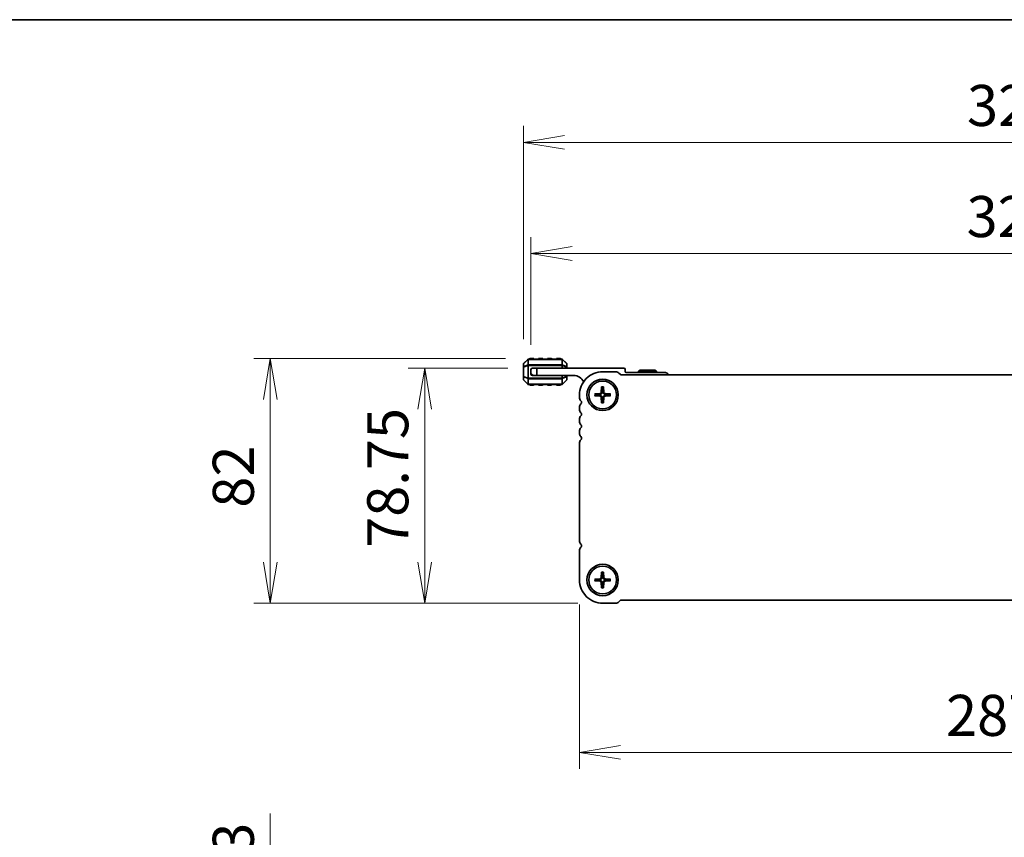
# Model space of a CAD drawing. Units: millimetres. Extents: x 0 to 8264, y 0 to 1546.
# Drawn here: x 1581 to 1910, y 1272 to 1546 of the extents above; entities that cross this region are included whole.
import ezdxf

# ---------------------------------------------------------------- set-up
doc = ezdxf.new("R2010")
doc.units = ezdxf.units.MM
for name, color, linetype, lineweight in [('Border (ISO)', 7, 'Continuous', 35), ('Dimension (ISO)', 7, 'Continuous', 18), ('Dimension (ISO) @ 1', 7, 'Continuous', 18), ('Visible (ISO)', 7, 'Continuous', 35), ('Visible Narrow (ISO)', 7, 'Continuous', 25)]:
    doc.layers.add(name, color=color, linetype=linetype, lineweight=lineweight)
doc.styles.add('Note Text (TK)', font='MS PGothic.ttf')
doc.dimstyles.new('Default - Method 1b (TK)', dxfattribs={"dimscale": 2.5, "dimtxt": 2.5, "dimasz": 2.5, "dimexe": 1, "dimexo": 1.5, "dimgap": 1, "dimtad": 1, "dimrnd": 1e-08, "dimdsep": 46, "dimtxsty": 'Note Text (TK)', "dimblk": 'OPEN', "dimcen": 0.09, "dimdle": 5, "dimclrd": 100, "dimclre": 100, "dimclrt": 7, "dimadec": 1, "dimazin": 1, "dimtfac": 1, "dimtmove": 0, "dimatfit": 3, "dimldrblk": 'OPEN', "dimfxl": 1, "dimtolj": 1, "dimlwd": -1, "dimlwe": -1, "dimarcsym": 0})

# ---------------------------------------------------------------- blocks, each defined once
blk = doc.blocks.new('図面枠 tk図枠')
at = {"layer": 'Border (ISO)'}
blk.add_line((14.5, 289), (405.5, 289), dxfattribs=at)
blk = doc.blocks.new('_Open')
at = {"color": 0, "linetype": 'ByBlock', "lineweight": -2}
for p, q in [((-1, 0.167), (0, 0)), ((-1, -0.167), (0, 0)), ((0, 0), (-1, 0))]:
    blk.add_line(p, q, dxfattribs=at)
blk = doc.blocks.new('*D49')
at = {"layer": 'Defpoints', "color": 0}
for p in [(2071.85, 1467.18), (1751.85, 1428.31), (2071.85, 1428.31)]:
    blk.add_point(p, dxfattribs=at)
at = {"layer": 'Dimension (ISO)', "color": 100}
for p, q in [((1751.85, 1436.56), (1751.85, 1472.68)), ((2071.85, 1436.56), (2071.85, 1472.68)), ((1765.6, 1467.18), (2058.1, 1467.18))]:
    blk.add_line(p, q, dxfattribs=at)
at = {"layer": 'Dimension (ISO)', "color": 100, "xscale": 13.75, "yscale": 13.75, "zscale": 13.75, "rotation": 180}
blk.add_blockref('_Open', (1751.85, 1467.18), dxfattribs=at)
at = {"layer": 'Dimension (ISO)', "color": 100, "xscale": 13.75, "yscale": 13.75, "zscale": 13.75}
blk.add_blockref('_Open', (2071.85, 1467.18), dxfattribs=at)
at = {"layer": 'Dimension (ISO)', "color": 7, "insert": (1897.71, 1479.55), "char_height": 13.75, "attachment_point": 4, "style": 'Note Text (TK)'}
blk.add_mtext('\\A1;320', dxfattribs=at)
blk = doc.blocks.new('*D50')
at = {"layer": 'Defpoints', "color": 0}
for p in [(2074.35, 1504.4), (1749.35, 1430.18), (2074.35, 1430.18)]:
    blk.add_point(p, dxfattribs=at)
at = {"layer": 'Dimension (ISO)', "color": 100}
for p, q in [((1749.35, 1438.43), (1749.35, 1509.9)), ((2074.35, 1438.43), (2074.35, 1509.9)), ((1763.1, 1504.4), (2060.6, 1504.4))]:
    blk.add_line(p, q, dxfattribs=at)
at = {"layer": 'Dimension (ISO)', "color": 100, "xscale": 13.75, "yscale": 13.75, "zscale": 13.75, "rotation": 180}
blk.add_blockref('_Open', (1749.35, 1504.4), dxfattribs=at)
at = {"layer": 'Dimension (ISO)', "color": 100, "xscale": 13.75, "yscale": 13.75, "zscale": 13.75}
blk.add_blockref('_Open', (2074.35, 1504.4), dxfattribs=at)
at = {"layer": 'Dimension (ISO)', "color": 7, "insert": (1897.86, 1516.77), "char_height": 13.75, "attachment_point": 4, "style": 'Note Text (TK)'}
blk.add_mtext('\\A1;325', dxfattribs=at)
blk = doc.blocks.new('*D39')
at = {"layer": 'Defpoints', "color": 0}
for p in [(1751.6, 1432.06), (1664.56, 1350.06), (1775.85, 1350.06)]:
    blk.add_point(p, dxfattribs=at)
at = {"layer": 'Dimension (ISO)', "color": 100}
for p, q in [((1743.35, 1432.06), (1659.06, 1432.06)), ((1664.56, 1418.31), (1664.56, 1363.81)), ((1767.6, 1350.06), (1659.06, 1350.06))]:
    blk.add_line(p, q, dxfattribs=at)
at = {"layer": 'Dimension (ISO)', "color": 100, "xscale": 13.75, "yscale": 13.75, "zscale": 13.75}
for p, rotation in [((1664.56, 1432.06), 90), ((1664.56, 1350.06), 270)]:
    blk.add_blockref('_Open', p, dxfattribs=dict(at, rotation=rotation))
at = {"layer": 'Dimension (ISO)', "color": 7, "insert": (1652.18, 1382.04), "char_height": 13.75, "attachment_point": 4, "rotation": 90, "style": 'Note Text (TK)'}
blk.add_mtext('\\A1;82', dxfattribs=at)
blk = doc.blocks.new('*D40')
at = {"layer": 'Defpoints', "color": 0}
for p in [(1716.27, 1428.81), (1752.35, 1428.81), (1775.85, 1350.06)]:
    blk.add_point(p, dxfattribs=at)
at = {"layer": 'Dimension (ISO)', "color": 100}
for p, q in [((1744.1, 1428.81), (1710.77, 1428.81)), ((1716.27, 1363.81), (1716.27, 1415.06)), ((1767.6, 1350.06), (1710.77, 1350.06))]:
    blk.add_line(p, q, dxfattribs=at)
at = {"layer": 'Dimension (ISO)', "color": 100, "xscale": 13.75, "yscale": 13.75, "zscale": 13.75}
for p, rotation in [((1716.27, 1428.81), 90), ((1716.27, 1350.06), 270)]:
    blk.add_blockref('_Open', p, dxfattribs=dict(at, rotation=rotation))
at = {"layer": 'Dimension (ISO)', "color": 7, "insert": (1703.89, 1368.57), "char_height": 13.75, "attachment_point": 4, "rotation": 90, "style": 'Note Text (TK)'}
blk.add_mtext('\\A1;78.75', dxfattribs=at)
blk = doc.blocks.new('*D41')
at = {"layer": 'Defpoints', "color": 0}
for p in [(1768.1, 1357.81), (2055.6, 1357.81), (2055.6, 1300.08)]:
    blk.add_point(p, dxfattribs=at)
at = {"layer": 'Dimension (ISO)', "color": 100}
for p, q in [((1768.1, 1349.56), (1768.1, 1294.58)), ((2055.6, 1349.56), (2055.6, 1294.58)), ((1781.85, 1300.08), (2041.85, 1300.08))]:
    blk.add_line(p, q, dxfattribs=at)
at = {"layer": 'Dimension (ISO)', "color": 100, "xscale": 13.75, "yscale": 13.75, "zscale": 13.75, "rotation": 180}
blk.add_blockref('_Open', (1768.1, 1300.08), dxfattribs=at)
at = {"layer": 'Dimension (ISO)', "color": 100, "xscale": 13.75, "yscale": 13.75, "zscale": 13.75}
blk.add_blockref('_Open', (2055.6, 1300.08), dxfattribs=at)
at = {"layer": 'Dimension (ISO)', "color": 7, "insert": (1890.83, 1312.46), "char_height": 13.75, "attachment_point": 4, "style": 'Note Text (TK)'}
blk.add_mtext('\\A1;287.5', dxfattribs=at)
blk = doc.blocks.new('*D43')
at = {"layer": 'Defpoints', "color": 0}
for p in [(1768.1, 1233.11), (1664.56, 1230.11), (1768.1, 1230.11)]:
    blk.add_point(p, dxfattribs=at)
at = {"layer": 'Dimension (ISO)', "color": 100}
for p, q in [((1664.56, 1246.86), (1664.56, 1279.57)), ((1759.85, 1233.11), (1659.06, 1233.11)), ((1664.56, 1230.11), (1664.56, 1233.11)), ((1759.85, 1230.11), (1659.06, 1230.11)), ((1664.56, 1216.36), (1664.56, 1202.61))]:
    blk.add_line(p, q, dxfattribs=at)
at = {"layer": 'Dimension (ISO)', "color": 100, "xscale": 13.75, "yscale": 13.75, "zscale": 13.75}
for p, rotation in [((1664.56, 1233.11), 270), ((1664.56, 1230.11), 90)]:
    blk.add_blockref('_Open', p, dxfattribs=dict(at, rotation=rotation))
at = {"layer": 'Dimension (ISO)', "color": 7, "insert": (1652.18, 1266.11), "char_height": 13.75, "attachment_point": 4, "rotation": 90, "style": 'Note Text (TK)'}
blk.add_mtext('\\A1;3', dxfattribs=at)

msp = doc.modelspace()

# ---------------------------------------------------------------- linework, layer by layer
at = {"layer": 'Visible (ISO)'}
for p, q in [((1750.7598, 1431.7206), (1749.4356, 1430.3963)), ((1762.2235, 1431.8084), (1750.972, 1431.8084)), ((1752.5977, 1432.0584), (1751.5977, 1432.0584)), ((1755.5977, 1432.0584), (1754.5977, 1432.0584)), ((1758.5977, 1432.0584), (1757.5977, 1432.0584)), ((1761.5977, 1432.0584), (1760.5977, 1432.0584)), ((1763.7598, 1430.3963), (1762.4356, 1431.7206)), ((1749.3477, 1430.1842), (1749.3477, 1429.1356)), ((1749.3477, 1429.1356), (1749.3477, 1425.9812)), ((1751.8477, 1427.3084), (1751.8477, 1428.3084)), ((1752.3477, 1428.8084), (1753.8477, 1428.8084)), ((1753.8477, 1428.8084), (1753.8477, 1426.3084)), ((1782.9477, 1428.8084), (1753.8477, 1428.8084)), ((1763.8477, 1429.1356), (1763.8477, 1430.1842)), ((1763.8477, 1428.8084), (1763.8477, 1429.1356)), ((1783.4477, 1427.6084), (1783.4477, 1428.3084)), ((1788.3673, 1428.1084), (1787.8477, 1427.8084)), ((1793.8477, 1427.8084), (1787.8477, 1427.8084)), ((1787.8477, 1427.8084), (1787.8477, 1427.3084)), ((1788.3673, 1428.1084), (1793.3281, 1428.1084)), ((1793.3281, 1428.1084), (1793.8477, 1427.8084)), ((1793.8477, 1427.8084), (1793.8477, 1427.3084)), ((1749.3477, 1425.9812), (1749.3477, 1424.9327)), ((1749.4356, 1424.7206), (1750.7598, 1423.3963)), ((1751.8477, 1427.3084), (1751.8477, 1426.8084)), ((1752.8477, 1426.3084), (1752.3477, 1426.3084)), ((1753.8477, 1426.3084), (1752.8477, 1426.3084)), ((1753.8477, 1426.3084), (1766.1477, 1426.3084)), ((1762.4356, 1423.3963), (1763.7598, 1424.7206)), ((1763.8477, 1425.9812), (1763.8477, 1426.3084)), ((1763.8477, 1424.9327), (1763.8477, 1425.9812)), ((1775.8478, 1427.5584), (1780.2264, 1427.5584)), ((1781.2871, 1427.1191), (1781.7013, 1426.7049)), ((1782.0547, 1426.5584), (2041.6406, 1426.5584)), ((1796.8477, 1427.3084), (1783.7477, 1427.3084)), ((1750.972, 1423.3084), (1762.2235, 1423.3084)), ((1751.5977, 1423.0584), (1752.5977, 1423.0584)), ((1754.5977, 1423.0584), (1755.5977, 1423.0584)), ((1757.5977, 1423.0584), (1758.5977, 1423.0584)), ((1760.5977, 1423.0584), (1761.5977, 1423.0584)), ((1775.5229, 1422.4704), (1775.4064, 1420.6043)), ((1776.1725, 1422.4704), (1776.289, 1420.6043)), ((1768.0977, 1419.0434), (1768.0977, 1419.8084)), ((1773.1858, 1420.1333), (1775.0519, 1420.2498)), ((1773.1858, 1419.4836), (1775.0519, 1419.3671)), ((1775.5229, 1417.1465), (1775.4064, 1419.0126)), ((1776.1725, 1417.1465), (1776.289, 1419.0126)), ((1778.5096, 1420.1333), (1776.6435, 1420.2498)), ((1778.5096, 1419.4836), (1776.6435, 1419.3671)), ((1768.0977, 1415.0434), (1768.0977, 1415.5735)), ((1768.0977, 1411.0434), (1768.0977, 1411.5735)), ((1768.0977, 1407.0434), (1768.0977, 1407.5735)), ((1768.0977, 1371.0434), (1768.0977, 1403.5735)), ((1768.0977, 1357.8085), (1768.0977, 1367.5735)), ((1775.5229, 1360.4704), (1775.4064, 1358.6043)), ((1776.1725, 1360.4704), (1776.289, 1358.6043)), ((1773.1858, 1358.1333), (1775.0519, 1358.2498)), ((1773.1858, 1357.4836), (1775.0519, 1357.3671)), ((1775.5229, 1355.1465), (1775.4064, 1357.0126)), ((1776.1725, 1355.1465), (1776.289, 1357.0126)), ((1778.5097, 1358.1333), (1776.6435, 1358.2498)), ((1778.5097, 1357.4836), (1776.6435, 1357.3671)), ((1780.2264, 1350.0584), (1775.8477, 1350.0584)), ((1781.7013, 1350.912), (1781.2871, 1350.4978)), ((2041.6406, 1351.0584), (1782.0548, 1351.0584))]:
    msp.add_line(p, q, dxfattribs=at)
for centre, radius in [((1775.8477, 1419.8084), 5.25), ((1775.8477, 1419.8084), 4.65), ((1775.8477, 1357.8084), 5.25), ((1775.8477, 1357.8084), 4.65)]:
    msp.add_circle(centre, radius, dxfattribs=at)
for centre, radius, start, end in [((1750.972, 1431.5084), 0.3, 90, 135), ((1751.5977, 1431.8084), 0.25, 90, 180), ((1752.5977, 1431.8084), 0.25, 0, 90), ((1754.5977, 1431.8084), 0.25, 90, 180), ((1755.5977, 1431.8084), 0.25, 0, 90), ((1757.5977, 1431.8084), 0.25, 90, 180), ((1758.5977, 1431.8084), 0.25, 0, 90), ((1760.5977, 1431.8084), 0.25, 90, 180), ((1761.5977, 1431.8084), 0.25, 0, 90), ((1762.2235, 1431.5084), 0.3, 45, 90), ((1749.6477, 1430.1842), 0.3, 135, 180), ((1752.3477, 1428.3084), 0.5, 90, 180), ((1763.5477, 1430.1842), 0.3, 0, 45), ((1782.9477, 1428.3084), 0.5, 0, 90), ((1783.7477, 1427.6084), 0.3, 180, 270), ((1749.6477, 1424.9327), 0.3, 180, 225), ((1752.8477, 1427.3084), 1, 180, 270), ((1752.3477, 1426.8084), 0.5, 180, 270), ((1763.5477, 1424.9327), 0.3, 315, 0), ((1766.1477, 1422.6324), 3.676, 25.399935, 90), ((1775.8477, 1419.8084), 7.75, 89.999607, 180), ((1780.2264, 1426.0584), 1.5, 45.000001, 90), ((1782.0548, 1427.0583), 0.4998, 224.992433, 269.992432), ((1796.8477, 1426.3084), 1, 14.477513, 90), ((1750.972, 1423.6084), 0.3, 225, 270), ((1751.5977, 1423.3084), 0.25, 180, 270), ((1752.5977, 1423.3084), 0.25, 270, 0), ((1754.5977, 1423.3084), 0.25, 180, 270), ((1755.5977, 1423.3084), 0.25, 270, 0), ((1757.5977, 1423.3084), 0.25, 180, 270), ((1758.5977, 1423.3084), 0.25, 270, 0), ((1760.5977, 1423.3084), 0.25, 180, 270), ((1761.5977, 1423.3084), 0.25, 270, 0), ((1762.2235, 1423.6084), 0.3, 270, 315), ((1775.8477, 1419.8084), 1.3669, 82.023009, 97.976991), ((1769.8477, 1419.0434), 1.75, 180, 223.94552), ((1768.0477, 1417.3084), 0.75, 316.05448, 43.94552), ((1775.8477, 1419.8084), 1.3669, 172.023009, 187.976991), ((1775.0283, 1420.6279), 0.3789, 273.572174, 356.427826), ((1775.0283, 1418.989), 0.3789, 3.572174, 86.427826), ((1775.8477, 1419.8084), 1.3669, 262.023009, 277.976991), ((1776.6671, 1420.6279), 0.3789, 183.572174, 266.427826), ((1776.6671, 1418.989), 0.3789, 93.572174, 176.427826), ((1775.8477, 1419.8084), 1.3669, 352.023009, 7.976991), ((1769.8477, 1415.5735), 1.75, 136.05448, 180), ((1769.8477, 1415.0434), 1.75, 180, 223.94552), ((1769.8477, 1411.5735), 1.75, 136.05448, 180), ((1768.0477, 1413.3084), 0.75, 316.05448, 43.94552), ((1769.8477, 1411.0434), 1.75, 180, 223.94552), ((1769.8477, 1407.5735), 1.75, 136.05448, 180), ((1768.0477, 1409.3084), 0.75, 316.05448, 43.94552), ((1769.8477, 1407.0434), 1.75, 180, 223.94552), ((1769.8477, 1403.5735), 1.75, 136.05448, 180), ((1768.0477, 1405.3084), 0.75, 316.05448, 43.94552), ((1769.8477, 1371.0434), 1.75, 180, 223.94552), ((1769.8477, 1367.5735), 1.75, 136.05448, 180), ((1768.0477, 1369.3084), 0.75, 316.054469, 43.945523), ((1775.0283, 1358.6279), 0.3789, 273.572174, 356.427826), ((1775.8477, 1357.8084), 1.3669, 82.023009, 97.976991), ((1776.6671, 1358.6279), 0.3789, 183.572174, 266.427826), ((1775.8477, 1357.8084), 7.75, 179.999503, 270.000044), ((1775.8477, 1357.8084), 1.3669, 172.023009, 187.976991), ((1775.0283, 1356.989), 0.3789, 3.572174, 86.427826), ((1775.8477, 1357.8084), 1.3669, 262.023009, 277.976991), ((1776.6671, 1356.989), 0.3789, 93.572174, 176.427826), ((1775.8477, 1357.8084), 1.3669, 352.023009, 7.976991), ((1780.2264, 1351.5584), 1.5, 270, 314.999999), ((1782.0548, 1350.5584), 0.5, 90, 134.999999)]:
    msp.add_arc(centre, radius, start, end, dxfattribs=at)
for points, knots in [([(1775.5219, 1422.3512), (1775.5212, 1422.3575), (1775.5206, 1422.3664), (1775.5201, 1422.3873), (1775.5202, 1422.4037), (1775.521, 1422.4342), (1775.5219, 1422.4538), (1775.5229, 1422.4704)], [0.0452781116, 0.0452781116, 0.0452781116, 0.0452781116, 0.0492407076, 0.0492407076, 0.0541562888, 0.0541562888, 0.0591455859, 0.0591455859, 0.0591455859, 0.0591455859]), ([(1776.1725, 1422.4704), (1776.1736, 1422.4538), (1776.1744, 1422.4342), (1776.1753, 1422.4037), (1776.1753, 1422.3873), (1776.1748, 1422.3664), (1776.1743, 1422.3575), (1776.1736, 1422.3512)], [0.0198419975, 0.0198419975, 0.0198419975, 0.0198419975, 0.0248312945, 0.0248312945, 0.0297468757, 0.0297468757, 0.0337094717, 0.0337094717, 0.0337094717, 0.0337094717]), ([(1773.1858, 1420.1333), (1773.2024, 1420.1343), (1773.2219, 1420.1352), (1773.2524, 1420.136), (1773.2688, 1420.136), (1773.2897, 1420.1355), (1773.2986, 1420.135), (1773.3049, 1420.1343)], [0.0198419975, 0.0198419975, 0.0198419975, 0.0198419975, 0.0248312945, 0.0248312945, 0.0297468757, 0.0297468757, 0.0337094717, 0.0337094717, 0.0337094717, 0.0337094717]), ([(1773.3049, 1419.4826), (1773.2986, 1419.4819), (1773.2897, 1419.4814), (1773.2688, 1419.4808), (1773.2524, 1419.4809), (1773.2219, 1419.4817), (1773.2024, 1419.4826), (1773.1858, 1419.4836)], [0.0452781116, 0.0452781116, 0.0452781116, 0.0452781116, 0.0492407076, 0.0492407076, 0.0541562888, 0.0541562888, 0.0591455859, 0.0591455859, 0.0591455859, 0.0591455859]), ([(1775.6484, 1420.5892), (1775.6474, 1420.5318), (1775.6379, 1420.4738), (1775.6092, 1420.3802), (1775.5904, 1420.3359), (1775.5409, 1420.252), (1775.51, 1420.2124), (1775.4438, 1420.1462), (1775.4041, 1420.1152), (1775.3202, 1420.0657), (1775.2759, 1420.047), (1775.1824, 1420.0183), (1775.1244, 1420.0087), (1775.067, 1420.0077)], [0.278726304, 0.278726304, 0.278726304, 0.278726304, 0.2965573798, 0.2965573798, 0.3106044762, 0.3106044762, 0.3246515727, 0.3246515727, 0.3386986692, 0.3386986692, 0.3527457657, 0.3527457657, 0.3705768414, 0.3705768414, 0.3705768414, 0.3705768414]), ([(1775.067, 1419.6091), (1775.1244, 1419.6081), (1775.1824, 1419.5986), (1775.2759, 1419.5699), (1775.3202, 1419.5512), (1775.4041, 1419.5017), (1775.4438, 1419.4707), (1775.51, 1419.4045), (1775.5409, 1419.3649), (1775.5904, 1419.281), (1775.6092, 1419.2366), (1775.6379, 1419.1431), (1775.6474, 1419.0851), (1775.6484, 1419.0277)], [0.278726304, 0.278726304, 0.278726304, 0.278726304, 0.2965573798, 0.2965573798, 0.3106044762, 0.3106044762, 0.3246515727, 0.3246515727, 0.3386986692, 0.3386986692, 0.3527457657, 0.3527457657, 0.3705768414, 0.3705768414, 0.3705768414, 0.3705768414]), ([(1776.6284, 1420.0077), (1776.571, 1420.0087), (1776.5131, 1420.0183), (1776.4195, 1420.047), (1776.3752, 1420.0657), (1776.2913, 1420.1152), (1776.2516, 1420.1462), (1776.1854, 1420.2124), (1776.1545, 1420.252), (1776.105, 1420.3359), (1776.0862, 1420.3802), (1776.0575, 1420.4738), (1776.048, 1420.5318), (1776.047, 1420.5892)], [0.278726304, 0.278726304, 0.278726304, 0.278726304, 0.2965573798, 0.2965573798, 0.3106044762, 0.3106044762, 0.3246515727, 0.3246515727, 0.3386986692, 0.3386986692, 0.3527457657, 0.3527457657, 0.3705768414, 0.3705768414, 0.3705768414, 0.3705768414]), ([(1776.047, 1419.0277), (1776.048, 1419.0851), (1776.0575, 1419.1431), (1776.0862, 1419.2366), (1776.105, 1419.281), (1776.1545, 1419.3649), (1776.1854, 1419.4045), (1776.2516, 1419.4707), (1776.2913, 1419.5017), (1776.3752, 1419.5512), (1776.4195, 1419.5699), (1776.5131, 1419.5986), (1776.571, 1419.6081), (1776.6284, 1419.6091)], [0.278726304, 0.278726304, 0.278726304, 0.278726304, 0.2965573798, 0.2965573798, 0.3106044762, 0.3106044762, 0.3246515727, 0.3246515727, 0.3386986692, 0.3386986692, 0.3527457657, 0.3527457657, 0.3705768414, 0.3705768414, 0.3705768414, 0.3705768414]), ([(1778.3905, 1420.1343), (1778.3968, 1420.135), (1778.4057, 1420.1355), (1778.4266, 1420.136), (1778.443, 1420.136), (1778.4735, 1420.1352), (1778.493, 1420.1343), (1778.5096, 1420.1333)], [0.0452781116, 0.0452781116, 0.0452781116, 0.0452781116, 0.0492407076, 0.0492407076, 0.0541562888, 0.0541562888, 0.0591455859, 0.0591455859, 0.0591455859, 0.0591455859]), ([(1778.5096, 1419.4836), (1778.493, 1419.4826), (1778.4735, 1419.4817), (1778.443, 1419.4809), (1778.4266, 1419.4808), (1778.4057, 1419.4814), (1778.3968, 1419.4819), (1778.3905, 1419.4826)], [0.0198419975, 0.0198419975, 0.0198419975, 0.0198419975, 0.0248312945, 0.0248312945, 0.0297468757, 0.0297468757, 0.0337094717, 0.0337094717, 0.0337094717, 0.0337094717]), ([(1775.5229, 1417.1465), (1775.5219, 1417.1631), (1775.521, 1417.1827), (1775.5202, 1417.2132), (1775.5201, 1417.2295), (1775.5206, 1417.2505), (1775.5212, 1417.2593), (1775.5219, 1417.2657)], [0.0198419975, 0.0198419975, 0.0198419975, 0.0198419975, 0.0248312945, 0.0248312945, 0.0297468757, 0.0297468757, 0.0337094717, 0.0337094717, 0.0337094717, 0.0337094717]), ([(1776.1736, 1417.2657), (1776.1743, 1417.2593), (1776.1748, 1417.2505), (1776.1753, 1417.2295), (1776.1753, 1417.2132), (1776.1744, 1417.1827), (1776.1736, 1417.1631), (1776.1725, 1417.1465)], [0.0452781116, 0.0452781116, 0.0452781116, 0.0452781116, 0.0492407076, 0.0492407076, 0.0541562888, 0.0541562888, 0.0591455859, 0.0591455859, 0.0591455859, 0.0591455859]), ([(1775.6484, 1358.5892), (1775.6474, 1358.5318), (1775.6379, 1358.4738), (1775.6092, 1358.3802), (1775.5905, 1358.3359), (1775.5409, 1358.252), (1775.51, 1358.2124), (1775.4438, 1358.1462), (1775.4041, 1358.1152), (1775.3202, 1358.0657), (1775.2759, 1358.047), (1775.1824, 1358.0183), (1775.1244, 1358.0087), (1775.067, 1358.0077)], [0.278726304, 0.278726304, 0.278726304, 0.278726304, 0.2965573798, 0.2965573798, 0.3106044762, 0.3106044762, 0.3246515727, 0.3246515727, 0.3386986692, 0.3386986692, 0.3527457657, 0.3527457657, 0.3705768414, 0.3705768414, 0.3705768414, 0.3705768414]), ([(1775.5219, 1360.3512), (1775.5212, 1360.3575), (1775.5206, 1360.3664), (1775.5201, 1360.3873), (1775.5202, 1360.4037), (1775.521, 1360.4342), (1775.5219, 1360.4538), (1775.5229, 1360.4704)], [0.0452781116, 0.0452781116, 0.0452781116, 0.0452781116, 0.0492407076, 0.0492407076, 0.0541562888, 0.0541562888, 0.0591455859, 0.0591455859, 0.0591455859, 0.0591455859]), ([(1776.6284, 1358.0077), (1776.571, 1358.0087), (1776.5131, 1358.0183), (1776.4195, 1358.047), (1776.3752, 1358.0657), (1776.2913, 1358.1152), (1776.2517, 1358.1462), (1776.1854, 1358.2124), (1776.1545, 1358.252), (1776.105, 1358.3359), (1776.0862, 1358.3802), (1776.0575, 1358.4738), (1776.048, 1358.5318), (1776.047, 1358.5892)], [0.278726304, 0.278726304, 0.278726304, 0.278726304, 0.2965573798, 0.2965573798, 0.3106044762, 0.3106044762, 0.3246515727, 0.3246515727, 0.3386986692, 0.3386986692, 0.3527457657, 0.3527457657, 0.3705768414, 0.3705768414, 0.3705768414, 0.3705768414]), ([(1776.1725, 1360.4704), (1776.1736, 1360.4538), (1776.1745, 1360.4342), (1776.1753, 1360.4037), (1776.1753, 1360.3873), (1776.1748, 1360.3664), (1776.1743, 1360.3575), (1776.1736, 1360.3512)], [0.0198419975, 0.0198419975, 0.0198419975, 0.0198419975, 0.0248312945, 0.0248312945, 0.0297468757, 0.0297468757, 0.0337094717, 0.0337094717, 0.0337094717, 0.0337094717]), ([(1773.1858, 1358.1333), (1773.2024, 1358.1343), (1773.2219, 1358.1352), (1773.2524, 1358.136), (1773.2688, 1358.136), (1773.2897, 1358.1355), (1773.2986, 1358.135), (1773.305, 1358.1343)], [0.0198419975, 0.0198419975, 0.0198419975, 0.0198419975, 0.0248312945, 0.0248312945, 0.0297468757, 0.0297468757, 0.0337094717, 0.0337094717, 0.0337094717, 0.0337094717]), ([(1773.305, 1357.4826), (1773.2986, 1357.4819), (1773.2897, 1357.4814), (1773.2688, 1357.4808), (1773.2524, 1357.4809), (1773.2219, 1357.4817), (1773.2024, 1357.4826), (1773.1858, 1357.4836)], [0.0452781116, 0.0452781116, 0.0452781116, 0.0452781116, 0.0492407076, 0.0492407076, 0.0541562888, 0.0541562888, 0.0591455859, 0.0591455859, 0.0591455859, 0.0591455859]), ([(1775.067, 1357.6091), (1775.1244, 1357.6081), (1775.1824, 1357.5986), (1775.2759, 1357.5699), (1775.3202, 1357.5512), (1775.4041, 1357.5017), (1775.4438, 1357.4707), (1775.51, 1357.4045), (1775.5409, 1357.3649), (1775.5905, 1357.281), (1775.6092, 1357.2366), (1775.6379, 1357.1431), (1775.6474, 1357.0851), (1775.6484, 1357.0277)], [0.278726304, 0.278726304, 0.278726304, 0.278726304, 0.2965573798, 0.2965573798, 0.3106044762, 0.3106044762, 0.3246515727, 0.3246515727, 0.3386986692, 0.3386986692, 0.3527457657, 0.3527457657, 0.3705768414, 0.3705768414, 0.3705768414, 0.3705768414]), ([(1775.5229, 1355.1465), (1775.5219, 1355.1631), (1775.521, 1355.1827), (1775.5202, 1355.2132), (1775.5201, 1355.2295), (1775.5206, 1355.2505), (1775.5212, 1355.2593), (1775.5219, 1355.2657)], [0.0198419975, 0.0198419975, 0.0198419975, 0.0198419975, 0.0248312945, 0.0248312945, 0.0297468757, 0.0297468757, 0.0337094717, 0.0337094717, 0.0337094717, 0.0337094717]), ([(1776.047, 1357.0277), (1776.048, 1357.0851), (1776.0575, 1357.1431), (1776.0862, 1357.2366), (1776.105, 1357.281), (1776.1545, 1357.3649), (1776.1854, 1357.4045), (1776.2517, 1357.4707), (1776.2913, 1357.5017), (1776.3752, 1357.5512), (1776.4195, 1357.5699), (1776.5131, 1357.5986), (1776.571, 1357.6081), (1776.6284, 1357.6091)], [0.278726304, 0.278726304, 0.278726304, 0.278726304, 0.2965573798, 0.2965573798, 0.3106044762, 0.3106044762, 0.3246515727, 0.3246515727, 0.3386986692, 0.3386986692, 0.3527457657, 0.3527457657, 0.3705768414, 0.3705768414, 0.3705768414, 0.3705768414]), ([(1776.1736, 1355.2657), (1776.1743, 1355.2593), (1776.1748, 1355.2505), (1776.1753, 1355.2295), (1776.1753, 1355.2132), (1776.1745, 1355.1827), (1776.1736, 1355.1631), (1776.1725, 1355.1465)], [0.0452781116, 0.0452781116, 0.0452781116, 0.0452781116, 0.0492407076, 0.0492407076, 0.0541562888, 0.0541562888, 0.0591455859, 0.0591455859, 0.0591455859, 0.0591455859]), ([(1778.3905, 1358.1343), (1778.3968, 1358.135), (1778.4057, 1358.1355), (1778.4266, 1358.136), (1778.443, 1358.136), (1778.4735, 1358.1352), (1778.4931, 1358.1343), (1778.5097, 1358.1333)], [0.0452781116, 0.0452781116, 0.0452781116, 0.0452781116, 0.0492407076, 0.0492407076, 0.0541562888, 0.0541562888, 0.0591455859, 0.0591455859, 0.0591455859, 0.0591455859]), ([(1778.5097, 1357.4836), (1778.4931, 1357.4826), (1778.4735, 1357.4817), (1778.443, 1357.4809), (1778.4266, 1357.4808), (1778.4057, 1357.4814), (1778.3968, 1357.4819), (1778.3905, 1357.4826)], [0.0198419975, 0.0198419975, 0.0198419975, 0.0198419975, 0.0248312945, 0.0248312945, 0.0297468757, 0.0297468757, 0.0337094717, 0.0337094717, 0.0337094717, 0.0337094717])]:
    msp.add_open_spline(points, degree=3, knots=knots, dxfattribs=at)
for points, weights in [([(1775.5219, 1422.3512), (1775.6107, 1421.5751), (1775.658, 1421.1621)], [1.00221682309, 1.05135723475, 1]), ([(1775.658, 1421.1621), (1775.6521, 1420.801), (1775.6484, 1420.5892)], [1, 1.29471148087, 1.55752619738]), ([(1776.0374, 1421.1621), (1776.0847, 1421.5751), (1776.1736, 1422.3512)], [1, 1.05135724536, 1.0022168235]), ([(1776.047, 1420.5892), (1776.0433, 1420.801), (1776.0374, 1421.1621)], [1.55752619738, 1.29471148087, 1]), ([(1774.494, 1419.9981), (1774.0811, 1420.0454), (1773.3049, 1420.1343)], [1, 1.0513572438, 1.00221682344]), ([(1773.3049, 1419.4826), (1774.0811, 1419.5715), (1774.494, 1419.6187)], [1.00221682344, 1.05135724376, 1]), ([(1775.067, 1420.0077), (1774.8552, 1420.004), (1774.494, 1419.9981)], [1.55752619738, 1.29471148087, 1]), ([(1774.494, 1419.6187), (1774.8552, 1419.6128), (1775.067, 1419.6091)], [1, 1.29471148087, 1.55752619738]), ([(1775.658, 1418.4548), (1775.6107, 1418.0418), (1775.5219, 1417.2657)], [1, 1.05135724536, 1.0022168235]), ([(1775.6484, 1419.0277), (1775.6521, 1418.8159), (1775.658, 1418.4548)], [1.55752619738, 1.29471148087, 1]), ([(1776.0374, 1418.4548), (1776.0433, 1418.8159), (1776.047, 1419.0277)], [1, 1.29471148087, 1.55752619738]), ([(1776.1736, 1417.2657), (1776.0847, 1418.0418), (1776.0374, 1418.4548)], [1.00221682309, 1.05135723475, 1]), ([(1777.2014, 1419.9981), (1776.8402, 1420.004), (1776.6284, 1420.0077)], [1, 1.29471148087, 1.55752619738]), ([(1776.6284, 1419.6091), (1776.8402, 1419.6128), (1777.2014, 1419.6187)], [1.55752619738, 1.29471148087, 1]), ([(1778.3905, 1420.1343), (1777.6144, 1420.0454), (1777.2014, 1419.9981)], [1.00221682344, 1.05135724376, 1]), ([(1777.2014, 1419.6187), (1777.6144, 1419.5715), (1778.3905, 1419.4826)], [1, 1.05135725364, 1.00221682383]), ([(1775.5219, 1360.3512), (1775.6107, 1359.5751), (1775.658, 1359.1621)], [1.00221682309, 1.05135723475, 1]), ([(1775.658, 1359.1621), (1775.6521, 1358.801), (1775.6484, 1358.5892)], [1, 1.29471148087, 1.55752619738]), ([(1776.0374, 1359.1621), (1776.0847, 1359.5751), (1776.1736, 1360.3512)], [1, 1.05135724536, 1.0022168235]), ([(1776.047, 1358.5892), (1776.0433, 1358.801), (1776.0374, 1359.1621)], [1.55752619738, 1.29471148087, 1]), ([(1774.494, 1357.9981), (1774.0811, 1358.0454), (1773.305, 1358.1343)], [1, 1.0513572438, 1.00221682344]), ([(1773.305, 1357.4826), (1774.0811, 1357.5715), (1774.494, 1357.6187)], [1.00221682344, 1.05135724376, 1]), ([(1775.067, 1358.0077), (1774.8552, 1358.004), (1774.494, 1357.9981)], [1.55752619738, 1.29471148087, 1]), ([(1774.494, 1357.6187), (1774.8552, 1357.6128), (1775.067, 1357.6091)], [1, 1.29471148087, 1.55752619738]), ([(1775.658, 1356.4548), (1775.6107, 1356.0418), (1775.5219, 1355.2657)], [1, 1.05135724536, 1.0022168235]), ([(1775.6484, 1357.0277), (1775.6521, 1356.8159), (1775.658, 1356.4548)], [1.55752619738, 1.29471148087, 1]), ([(1776.0374, 1356.4548), (1776.0433, 1356.8159), (1776.047, 1357.0277)], [1, 1.29471148087, 1.55752619738]), ([(1776.1736, 1355.2657), (1776.0847, 1356.0418), (1776.0374, 1356.4548)], [1.00221682309, 1.05135723475, 1]), ([(1777.2014, 1357.9981), (1776.8402, 1358.004), (1776.6284, 1358.0077)], [1, 1.29471148087, 1.55752619738]), ([(1776.6284, 1357.6091), (1776.8402, 1357.6128), (1777.2014, 1357.6187)], [1.55752619738, 1.29471148087, 1]), ([(1778.3905, 1358.1343), (1777.6144, 1358.0454), (1777.2014, 1357.9981)], [1.00221682344, 1.05135724376, 1]), ([(1777.2014, 1357.6187), (1777.6144, 1357.5715), (1778.3905, 1357.4826)], [1, 1.05135725364, 1.00221682383])]:
    msp.add_rational_spline(points, weights, degree=2, dxfattribs=at)
at = {"layer": 'Visible Narrow (ISO)'}
for p, q in [((1749.4356, 1430.3342), (1750.7598, 1431.6584)), ((1750.7598, 1431.6584), (1750.7598, 1429.8342)), ((1750.972, 1431.7206), (1750.972, 1431.8084)), ((1750.972, 1431.7206), (1762.2235, 1431.7206)), ((1750.972, 1429.8963), (1750.972, 1431.7206)), ((1751.5977, 1432.0584), (1751.5977, 1431.8084)), ((1752.5977, 1431.8084), (1752.5977, 1432.0584)), ((1754.5977, 1432.0584), (1754.5977, 1431.8084)), ((1755.5977, 1431.8084), (1755.5977, 1432.0584)), ((1757.5977, 1432.0584), (1757.5977, 1431.8084)), ((1758.5977, 1431.8084), (1758.5977, 1432.0584)), ((1760.5977, 1432.0584), (1760.5977, 1431.8084)), ((1761.5977, 1431.8084), (1761.5977, 1432.0584)), ((1762.2235, 1431.7206), (1762.2235, 1431.8084)), ((1762.2235, 1431.7206), (1762.2235, 1429.8963)), ((1762.4356, 1429.8342), (1762.4356, 1431.6584)), ((1762.4356, 1431.6584), (1763.7598, 1430.3342)), ((1749.4356, 1429.1356), (1749.3477, 1429.1356)), ((1749.4356, 1429.2856), (1749.4356, 1430.3342)), ((1750.7598, 1429.8342), (1749.4356, 1429.2856)), ((1749.4356, 1429.1356), (1750.7598, 1429.6842)), ((1749.4356, 1425.9812), (1749.4356, 1429.1356)), ((1750.7598, 1429.6842), (1750.972, 1429.6842)), ((1750.7598, 1429.6842), (1750.7598, 1425.4327)), ((1750.972, 1429.8963), (1750.972, 1429.6842)), ((1762.2235, 1429.8963), (1750.972, 1429.8963)), ((1750.972, 1425.4327), (1750.972, 1429.6842)), ((1750.972, 1429.6842), (1762.2235, 1429.6842)), ((1762.2235, 1429.8963), (1762.2235, 1429.6842)), ((1762.4356, 1429.6842), (1762.2235, 1429.6842)), ((1762.2235, 1429.6842), (1762.2235, 1428.8084)), ((1763.7598, 1429.2856), (1762.4356, 1429.8342)), ((1762.4356, 1428.8084), (1762.4356, 1429.6842)), ((1762.4356, 1429.6842), (1763.7598, 1429.1356)), ((1763.7598, 1430.3342), (1763.7598, 1429.2856)), ((1763.8477, 1429.1356), (1763.7598, 1429.1356)), ((1763.7598, 1429.1356), (1763.7598, 1428.8084)), ((1749.3477, 1425.9812), (1749.4356, 1425.9812)), ((1750.7598, 1425.4327), (1749.4356, 1425.9812)), ((1749.4356, 1425.8312), (1750.7598, 1425.2827)), ((1749.4356, 1424.7827), (1749.4356, 1425.8312)), ((1750.7598, 1423.4584), (1749.4356, 1424.7827)), ((1750.7598, 1425.4327), (1750.972, 1425.4327)), ((1750.7598, 1425.2827), (1750.7598, 1423.4584)), ((1750.972, 1425.2206), (1750.972, 1425.4327)), ((1762.2235, 1425.4327), (1750.972, 1425.4327)), ((1750.972, 1425.2206), (1762.2235, 1425.2206)), ((1750.972, 1423.3963), (1750.972, 1425.2206)), ((1762.2235, 1426.3084), (1762.2235, 1425.4327)), ((1762.4356, 1425.4327), (1762.2235, 1425.4327)), ((1762.2235, 1425.2206), (1762.2235, 1425.4327)), ((1762.2235, 1425.2206), (1762.2235, 1423.3963)), ((1762.4356, 1425.4327), (1762.4356, 1426.3084)), ((1763.7598, 1425.9812), (1762.4356, 1425.4327)), ((1762.4356, 1425.2827), (1763.7598, 1425.8312)), ((1762.4356, 1423.4584), (1762.4356, 1425.2827)), ((1763.7598, 1424.7827), (1762.4356, 1423.4584)), ((1763.7598, 1426.3084), (1763.7598, 1425.9812)), ((1763.7598, 1425.9812), (1763.8477, 1425.9812)), ((1763.7598, 1425.8312), (1763.7598, 1424.7827)), ((1750.972, 1423.3963), (1750.972, 1423.3084)), ((1762.2235, 1423.3963), (1750.972, 1423.3963)), ((1751.5977, 1423.3084), (1751.5977, 1423.0584)), ((1752.5977, 1423.0584), (1752.5977, 1423.3084)), ((1754.5977, 1423.3084), (1754.5977, 1423.0584)), ((1755.5977, 1423.0584), (1755.5977, 1423.3084)), ((1757.5977, 1423.3084), (1757.5977, 1423.0584)), ((1758.5977, 1423.0584), (1758.5977, 1423.3084)), ((1760.5977, 1423.3084), (1760.5977, 1423.0584)), ((1761.5977, 1423.0584), (1761.5977, 1423.3084)), ((1762.2235, 1423.3963), (1762.2235, 1423.3084)), ((1775.0519, 1420.2498), (1775.067, 1420.0077)), ((1775.0519, 1419.3671), (1775.067, 1419.6091)), ((1775.4064, 1420.6043), (1775.6484, 1420.5892)), ((1775.4064, 1419.0126), (1775.6484, 1419.0277)), ((1776.289, 1420.6043), (1776.047, 1420.5892)), ((1776.289, 1419.0126), (1776.047, 1419.0277)), ((1776.6435, 1420.2498), (1776.6284, 1420.0077)), ((1776.6435, 1419.3671), (1776.6284, 1419.6091)), ((1775.4064, 1358.6043), (1775.6484, 1358.5892)), ((1776.289, 1358.6043), (1776.047, 1358.5892)), ((1775.0519, 1358.2498), (1775.067, 1358.0077)), ((1775.0519, 1357.3671), (1775.067, 1357.6091)), ((1775.4064, 1357.0126), (1775.6484, 1357.0277)), ((1776.289, 1357.0126), (1776.047, 1357.0277)), ((1776.6435, 1358.2498), (1776.6284, 1358.0077)), ((1776.6435, 1357.3671), (1776.6284, 1357.6091))]:
    msp.add_line(p, q, dxfattribs=at)
for centre, radius, start, end in [((1775.8477, 1419.8084), 2.5636, 82.697389, 97.302611), ((1775.8477, 1419.8084), 2.6817, 83.042931, 96.957069), ((1775.8477, 1419.8084), 2.6817, 173.042931, 186.957069), ((1775.8477, 1419.8084), 2.5636, 172.697389, 187.302611), ((1775.8477, 1419.8084), 2.5636, 352.697389, 7.302611), ((1775.8477, 1419.8084), 2.6817, 353.042931, 6.957069), ((1775.8477, 1419.8084), 2.5636, 262.697389, 277.302611), ((1775.8477, 1419.8084), 2.6817, 263.042931, 276.957069), ((1775.8477, 1357.8084), 2.5636, 82.697389, 97.302611), ((1775.8477, 1357.8084), 2.6817, 83.042931, 96.957069), ((1775.8477, 1357.8084), 2.6817, 173.042931, 186.957069), ((1775.8477, 1357.8084), 2.5636, 172.697389, 187.302611), ((1775.8477, 1357.8084), 2.5636, 262.697389, 277.302611), ((1775.8477, 1357.8084), 2.6817, 263.042931, 276.957069), ((1775.8477, 1357.8084), 2.5636, 352.697389, 7.302611), ((1775.8477, 1357.8084), 2.6817, 353.042931, 6.957069)]:
    msp.add_arc(centre, radius, start, end, dxfattribs=at)
for centre, major_axis, ratio, start_param, end_param in [((1750.972, 1431.5084), (-0.2121, 0.2121), 0.28108464, 0, 0.54802841), ((1750.972, 1431.5084), (0.3, 0), 0.70710678, 1.57079633, 2.35619449), ((1762.2235, 1431.5084), (-0.3, 0), 0.70710678, 3.92699082, 4.71238898), ((1762.2235, 1431.5084), (0.2121, 0.2121), 0.28108464, 5.7351569, 6.28318531), ((1749.6477, 1430.1842), (-0.3, 0), 0.70710678, 5.49778714, 6.28318531), ((1749.6477, 1429.1356), (-0.3, 0), 0.70710678, 5.49778714, 6.28318531), ((1749.6477, 1430.1842), (-0.2121, 0.2121), 0.28108464, 0, 0.54802841), ((1749.6477, 1429.1356), (-0.1148, 0.2772), 0.67859834, 0.74875372, 1.29678212), ((1750.972, 1429.6842), (0.1148, -0.2772), 0.67859834, 3.89034637, 4.43837478), ((1750.972, 1429.6842), (0.3, 0), 0.70710678, 1.57079633, 2.35619449), ((1762.2235, 1429.6842), (-0.3, 0), 0.70710678, 3.92699082, 4.71238898), ((1762.2235, 1429.6842), (-0.1148, -0.2772), 0.67859834, 1.84481053, 2.39283894), ((1763.5477, 1430.1842), (0.2121, 0.2121), 0.28108464, 5.7351569, 6.28318531), ((1763.5477, 1430.1842), (0.3, 0), 0.70710678, 0, 0.78539816), ((1763.5477, 1429.1356), (-0.1148, -0.2772), 0.67859834, 1.84481053, 2.39283894), ((1763.5477, 1429.1356), (0.3, 0), 0.70710678, 0, 0.78539816), ((1749.6477, 1425.9812), (-0.3, 0), 0.70710678, 0, 0.78539816), ((1749.6477, 1424.9327), (-0.3, 0), 0.70710678, 0, 0.78539816), ((1749.6477, 1425.9812), (0.1148, 0.2772), 0.67859834, 1.84481053, 2.39283894), ((1749.6477, 1424.9327), (-0.2121, -0.2121), 0.28108464, 5.7351569, 6.28318531), ((1750.972, 1425.4327), (0.1148, 0.2772), 0.67859834, 1.84481053, 2.39283894), ((1750.972, 1425.4327), (0.3, 0), 0.70710678, 3.92699082, 4.71238898), ((1762.2235, 1425.4327), (-0.3, 0), 0.70710678, 1.57079633, 2.35619449), ((1762.2235, 1425.4327), (-0.1148, 0.2772), 0.67859834, 3.89034637, 4.43837478), ((1763.5477, 1425.9812), (0.1148, -0.2772), 0.67859834, 0.74875372, 1.29678212), ((1763.5477, 1425.9812), (0.3, 0), 0.70710678, 5.49778714, 6.28318531), ((1763.5477, 1424.9327), (0.3, 0), 0.70710678, 5.49778714, 6.28318531), ((1763.5477, 1424.9327), (0.2121, -0.2121), 0.28108464, 0, 0.54802841), ((1750.972, 1423.6084), (-0.2121, -0.2121), 0.28108464, 5.7351569, 6.28318531), ((1750.972, 1423.6084), (0.3, 0), 0.70710678, 3.92699082, 4.71238898), ((1762.2235, 1423.6084), (-0.3, 0), 0.70710678, 1.57079633, 2.35619449), ((1762.2235, 1423.6084), (0.2121, -0.2121), 0.28108464, 0, 0.54802841)]:
    msp.add_ellipse(centre, major_axis=major_axis, ratio=ratio, start_param=start_param, end_param=end_param, dxfattribs=at)

# ---------------------------------------------------------------- block references
at = {"xscale": 5.5, "yscale": 5.5, "zscale": 5.5}
msp.add_blockref('図面枠 tk図枠', (907.75, -44), dxfattribs=at)

# ---------------------------------------------------------------- dimensions: what is measured, and where the dimension line sits
at = {"layer": 'Dimension (ISO) @ 1', "color": 100}
for base, p1, p2, angle, override, picture, middle in [((2074.3477, 1504.3976), (1749.3477, 1430.1842), (2074.3477, 1430.1842), 180, {"dimscale": 1, "dimtxt": 13.75, "dimasz": 13.75, "dimexe": 5.5, "dimexo": 8.25, "dimgap": 5.5, "dimdec": 2, "dimcen": 0.495, "dimtol": 0, "dimlim": 0, "dimtp": 0, "dimtm": 0, "dimtdec": 2, "dimtix": 0, "dimtofl": 0, "dimtmove": 0, "dimatfit": 1}, '*D50', (1911.8477, 1504.3976)), ((2071.8477, 1467.1775), (1751.8477, 1428.3084), (2071.8477, 1428.3084), 180, {"dimscale": 1, "dimtxt": 13.75, "dimasz": 13.75, "dimexe": 5.5, "dimexo": 8.25, "dimgap": 5.5, "dimdec": 2, "dimcen": 0.495, "dimtol": 0, "dimlim": 0, "dimtp": 0, "dimtm": 0, "dimtdec": 2, "dimtix": 0, "dimtofl": 0, "dimtmove": 0, "dimatfit": 1}, '*D49', (1911.8477, 1467.1775)), ((1664.5561, 1350.0584), (1751.5977, 1432.0584), (1775.8477, 1350.0584), 90, {"dimscale": 1, "dimtxt": 13.75, "dimasz": 13.75, "dimexe": 5.5, "dimexo": 8.25, "dimgap": 5.5, "dimdec": 2, "dimcen": 0.495, "dimtol": 0, "dimlim": 0, "dimtp": 0, "dimtm": 0, "dimtdec": 2, "dimtix": 0, "dimtofl": 0, "dimtmove": 0, "dimatfit": 1}, '*D39', (1664.5561, 1391.0584)), ((1716.2696, 1428.8084), (1775.8477, 1350.0584), (1752.3477, 1428.8084), 90, {"dimscale": 1, "dimtxt": 13.75, "dimasz": 13.75, "dimexe": 5.5, "dimexo": 8.25, "dimgap": 5.5, "dimdec": 2, "dimcen": 0.495, "dimtol": 0, "dimlim": 0, "dimtp": 0, "dimtm": 0, "dimtdec": 2, "dimtix": 0, "dimtofl": 0, "dimtmove": 0, "dimatfit": 1}, '*D40', (1716.2696, 1389.4334)), ((2055.5977, 1300.0829), (1768.0977, 1357.8085), (2055.5977, 1357.8084), 180, {"dimscale": 1, "dimtxt": 13.75, "dimasz": 13.75, "dimexe": 5.5, "dimexo": 8.25, "dimgap": 5.5, "dimdec": 2, "dimcen": 0.495, "dimtol": 0, "dimlim": 0, "dimtp": 0, "dimtm": 0, "dimtdec": 2, "dimtix": 0, "dimtofl": 0, "dimtmove": 0, "dimatfit": 1}, '*D41', (1911.8477, 1300.0829)), ((1664.5561, 1230.1061), (1768.0977, 1233.1061), (1768.0977, 1230.1061), 90, {"dimscale": 1, "dimtxt": 13.75, "dimasz": 13.75, "dimexe": 5.5, "dimexo": 8.25, "dimgap": 5.5, "dimdec": 2, "dimcen": 0.495, "dimtol": 0, "dimlim": 0, "dimtp": 0, "dimtm": 0, "dimtdec": 2, "dimtix": 0, "dimtofl": 1, "dimtmove": 0, "dimatfit": 1}, '*D43', (1664.5561, 1270.0904))]:
    dim = msp.add_linear_dim(base=base, p1=p1, p2=p2, angle=angle, dimstyle='Default - Method 1b (TK)', override=override, dxfattribs=at)
    dim.commit()
    dim.dimension.update_dxf_attribs({"geometry": picture, "text_midpoint": middle, "dimtype": 128})

doc.saveas('drawing.dxf')
